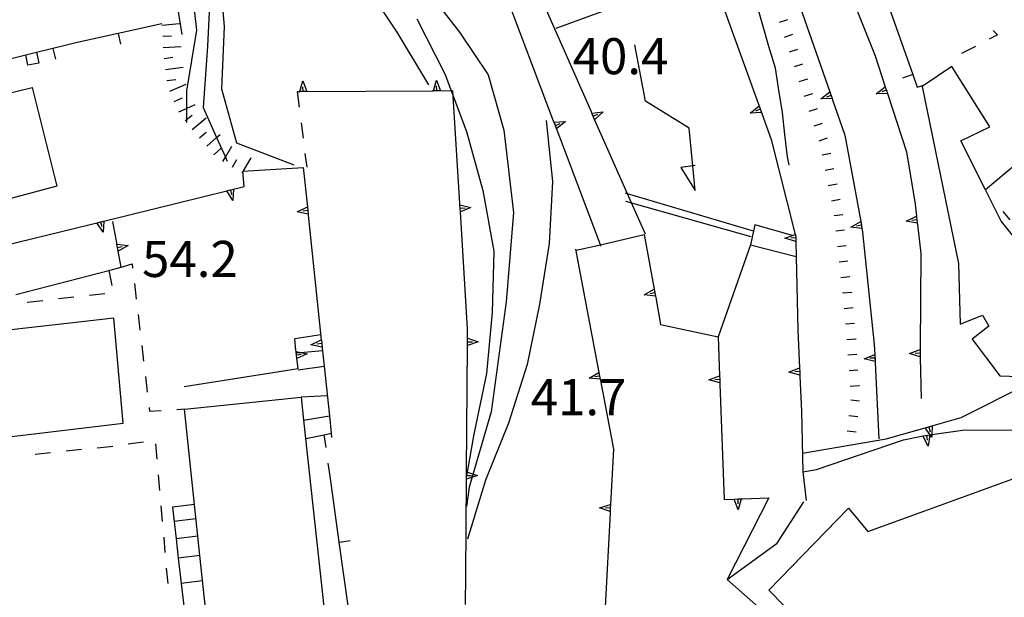
# Model space of a CAD drawing. Units: metres. Extents: x 478466 to 480453, y 4503087 to 4504596.
# Drawn here: x 480048 to 480136, y 4503558 to 4503610 of the extents above; entities that cross this region are included whole.
import ezdxf

# ---------------------------------------------------------------- set-up
doc = ezdxf.new("R2010")
doc.units = ezdxf.units.M
doc.header["$MEASUREMENT"] = 0
for name, color, linetype in [("'03 muro di sostegno", 254, 'Continuous'), ("'03 recinzione", 254, 'Continuous'), ('03 muro di sostegno v', 254, 'Continuous'), ('acqa corrente con letto non rappresentabile', 254, 'Continuous'), ('BRIGLIE', 254, 'Continuous'), ('CANALE', 254, 'Continuous'), ('curva direttrice a 10 mt', 254, 'Continuous'), ('curva intermedia a 2 mt', 254, 'Continuous'), ('EDIFICIO', 250, 'Continuous'), ('GRADINI', 254, 'Continuous'), ('marciapiede - spartitraffico', 254, 'Continuous'), ('muro di sostegno', 254, 'Continuous'), ('muro di sostegno v', 254, 'Continuous'), ('muro divisorio', 254, 'Continuous'), ('muro divisorio v', 254, 'Continuous'), ('punto quotato a terra', 254, 'Continuous'), ('scarpata fino a 1 mt', 254, 'Continuous'), ('scarpata fino a 2 mt', 254, 'Continuous'), ('scarpata fino a 2 mt v', 254, 'Continuous')]:
    doc.layers.add(name, color=color, linetype=linetype)
doc.styles.add('SIMPLEX', font='SIMPLEX')

msp = doc.modelspace()

# ---------------------------------------------------------------- linework, layer by layer
at = {"layer": "'03 muro di sostegno"}
msp.add_line((480100.176, 4503577.841), (480101.348, 4503571.669), dxfattribs=at)
at = {"layer": "'03 muro di sostegno", "flags": 128}
for points in [[(480097.934, 4503589.63), (480100.037, 4503578.573), (480100.099, 4503578.246), (480100.155, 4503577.953), (480100.176, 4503577.841)], [(480101.348, 4503571.669), (480101.083, 4503566.708), (480101.083, 4503566.701), (480101.066, 4503566.38), (480101.049, 4503566.072), (480101.043, 4503565.958)], [(480101.043, 4503565.958), (480100.451, 4503554.724), (480100.45, 4503554.716), (480100.434, 4503554.397), (480100.418, 4503554.091), (480100.417, 4503554.087), (480100.411, 4503553.974)]]:
    msp.add_lwpolyline(points, dxfattribs=at)
at = {"layer": "'03 recinzione", "linetype": 'Continuous'}
msp.add_line((480111.551, 4503559.967), (480117.559, 4503554.687), dxfattribs=at)
at = {"layer": '03 muro di sostegno v'}
for p, q in [((480100.098, 4503566.427), (480101.083, 4503566.708)), ((480101.066, 4503566.38), (480100.622, 4503566.404))]:
    msp.add_line(p, q, dxfattribs=at)
at = {"layer": '03 muro di sostegno v', "flags": 128}
for points in [[(480099.153, 4503578.068), (480100.037, 4503578.573), (480100.043, 4503578.576)], [(480100.043, 4503578.568), (480100.105, 4503578.247), (480100.161, 4503577.952)], [(480100.168, 4503577.951), (480100.161, 4503577.952), (480100.155, 4503577.953), (480099.153, 4503578.068)], [(480100.105, 4503578.247), (480100.099, 4503578.246), (480099.668, 4503578.161)], [(480101.059, 4503566.068), (480101.049, 4503566.072), (480100.098, 4503566.427)], [(480101.083, 4503566.701), (480101.066, 4503566.38), (480101.051, 4503566.076)]]:
    msp.add_lwpolyline(points, dxfattribs=at)
at = {"layer": 'acqa corrente con letto non rappresentabile', "linetype": 'Continuous', "flags": 128}
msp.add_lwpolyline([(480108.691, 4503597.147), (480108.469, 4503597.115), (480107.386, 4503596.959), (480108.691, 4503594.905), (480108.469, 4503597.115), (480108.128, 4503600.506), (480104.214, 4503602.935), (480103.277, 4503607.974)], dxfattribs=at)
at = {"layer": 'BRIGLIE', "linetype": 'Continuous', "flags": 128}
msp.add_lwpolyline([(480096.191, 4503609.482), (480099.636, 4503610.733), (480106.909, 4503613.376), (480109.871, 4503614.452), (480108.988, 4503616.444), (480106.011, 4503615.28), (480098.95, 4503612.518), (480095.329, 4503611.101), (480095.324, 4503611.099)], dxfattribs=at)
at = {"layer": 'CANALE', "linetype": 'Continuous', "flags": 128}
for points in [[(480113.933, 4503591.233), (480113.905, 4503591.241), (480102.613, 4503594.605), (480102.425, 4503594.661)], [(480102.433, 4503593.951), (480102.97, 4503593.799), (480113.667, 4503590.764)]]:
    msp.add_lwpolyline(points, dxfattribs=at)
at = {"layer": 'curva direttrice a 10 mt', "color": 254, "linetype": 'Continuous'}
msp.add_lwpolyline([(480084.786, 4503604.379), (480081.925, 4503609.106), (480078.902, 4503613.699), (480075.886, 4503616.253)], dxfattribs=at)
at = {"layer": 'curva intermedia a 2 mt', "color": 254, "linetype": 'Continuous'}
for points in [[(480061.081, 4503673.72), (480061.785, 4503668.251), (480062.753, 4503662.752), (480063.542, 4503657.283), (480064.316, 4503651.768), (480064.691, 4503646.237), (480065.722, 4503640.807), (480067.644, 4503635.643), (480068.363, 4503634.533), (480070.636, 4503631.019), (480074.152, 4503626.792), (480077.738, 4503622.581), (480081.066, 4503618.191), (480083.277, 4503614.598), (480087.542, 4503609.129), (480090.097, 4503605.293), (480091.519, 4503600.317), (480092.372, 4503592.935), (480091.731, 4503584.911), (480090.379, 4503575.035), (480088.395, 4503568.254), (480088.145, 4503566.52)], [(480062.527, 4503618.471), (480063.262, 4503615.135), (480063.918, 4503609.291), (480063.036, 4503603.854), (480063.031, 4503602.276), (480063.028, 4503601.263), (480063.028, 4503601.018)], [(480060.902, 4503617.237), (480061.742, 4503614.055), (480061.902, 4503613.448), (480062.139, 4503611.9), (480062.598, 4503608.893)], [(480064.832, 4503615.002), (480065.175, 4503613.369), (480064.903, 4503607.854), (480064.528, 4503602.354), (480065.734, 4503599.657), (480066.523, 4503597.893), (480066.684, 4503597.534)], [(480065.925, 4503615.127), (480066.411, 4503609.635), (480066.184, 4503604.034), (480067.512, 4503599.167), (480072.653, 4503597.214)], [(480117.113, 4503597.162), (480116.972, 4503597.936), (480116.738, 4503599.92), (480116.511, 4503601.92), (480116.183, 4503603.912), (480115.886, 4503605.897), (480115.292, 4503607.842), (480114.714, 4503609.827), (480114.167, 4503611.827)], [(480083.714, 4503610.301), (480086.207, 4503605.371), (480088.152, 4503600.2), (480089.614, 4503594.895), (480090.622, 4503589.45), (480090.458, 4503583.943), (480089.942, 4503578.466), (480088.817, 4503573.035), (480088.168, 4503569.285)], [(480095.316, 4503601.193), (480095.872, 4503595.701), (480095.575, 4503590.146), (480094.708, 4503584.701), (480093.598, 4503579.271), (480091.942, 4503574.005), (480089.872, 4503568.904), (480088.239, 4503563.606)]]:
    msp.add_lwpolyline(points, dxfattribs=at)
at = {"layer": 'EDIFICIO', "linetype": 'Continuous', "flags": 128}
for points in [[(480048.614, 4503607.087), (480049.575, 4503607.322), (480049.575, 4503607.32), (480049.778, 4503606.345), (480048.801, 4503606.142)], [(480146.082, 4503581.384), (480138.886, 4503588.774), (480136.136, 4503592.149), (480134.722, 4503594.969), (480132.511, 4503599.375), (480135.136, 4503600.625), (480131.722, 4503606.046), (480129.066, 4503604.234), (480132.316, 4503588.336), (480132.464, 4503582.914), (480134.464, 4503583.704), (480135.042, 4503582.719), (480133.542, 4503581.563), (480136.011, 4503578.258), (480138.613, 4503578.164), (480140.777, 4503579.813), (480142.292, 4503577.704)], [(480049.192, 4503604.142), (480051.387, 4503595.298), (480041.887, 4503592.736), (480036.434, 4503591.266), (480035.192, 4503596.375), (480034.239, 4503600.508)], [(480056.497, 4503583.432), (480047.301, 4503582.392), (480038.942, 4503581.391), (480039.802, 4503571.931), (480057.333, 4503574.018)], [(480127.2, 4503546.914), (480123.583, 4503550.554), (480115.278, 4503559.015), (480122.442, 4503566.382), (480124.176, 4503564.296), (480129.286, 4503566.157), (480138.824, 4503569.625), (480141.043, 4503564.259), (480144.528, 4503565.361), (480144.223, 4503566.58), (480157.933, 4503571.385), (480165.035, 4503562.526), (480164.511, 4503560.877), (480140.593, 4503552.088), (480136.934, 4503550.743), (480131.434, 4503548.579)]]:
    msp.add_lwpolyline(points, close=True, dxfattribs=at)
msp.add_lwpolyline([(480064.84, 4503556.292), (480064.23, 4503562.12), (480062.856, 4503575.268), (480073.317, 4503576.347), (480073.543, 4503574.277), (480075.903, 4503552.59)], dxfattribs=at)
at = {"layer": 'GRADINI', "linetype": 'Continuous'}
for p, q in [((480075.075, 4503581.949), (480072.739, 4503581.589)), ((480073.317, 4503576.386), (480075.653, 4503576.495)), ((480073.543, 4503574.277), (480075.848, 4503574.667)), ((480063.747, 4503566.705), (480061.77, 4503566.463)), ((480063.879, 4503565.432), (480061.918, 4503565.19)), ((480064.23, 4503562.12), (480062.293, 4503561.885)), ((480064.465, 4503559.855), (480062.552, 4503559.619))]:
    msp.add_line(p, q, dxfattribs=at)
at = {"layer": 'GRADINI', "linetype": 'Continuous', "flags": 128}
for points in [[(480072.88, 4503580.331), (480073.274, 4503580.368), (480075.223, 4503580.55)], [(480073.051, 4503578.792), (480075.376, 4503579.144), (480075.379, 4503579.144)], [(480073.731, 4503572.644), (480075.387, 4503572.979), (480076.012, 4503573.105)], [(480061.77, 4503566.463), (480062.093, 4503563.635), (480062.293, 4503561.885), (480062.552, 4503559.619), (480062.755, 4503557.854), (480062.959, 4503556.057), (480063.075, 4503555.05), (480063.076, 4503555.042)], [(480064.043, 4503563.87), (480062.093, 4503563.635), (480062.09, 4503563.635)]]:
    msp.add_lwpolyline(points, dxfattribs=at)
at = {"layer": 'marciapiede - spartitraffico'}
for p, q in [((480135.433, 4503609.258), (480135.824, 4503608.868)), ((480135.824, 4503608.868), (480135.066, 4503608.477)), ((480133.824, 4503607.829), (480132.582, 4503607.188)), ((480072.965, 4503603.769), (480073.137, 4503602.378)), ((480073.317, 4503600.988), (480073.489, 4503599.605)), ((480073.661, 4503598.214), (480073.817, 4503596.988)), ((480057.168, 4503588.018), (480058.145, 4503588.307)), ((480058.145, 4503588.307), (480058.192, 4503587.924)), ((480058.356, 4503586.541), (480058.52, 4503585.151)), ((480055.7, 4503585.635), (480054.309, 4503585.479)), ((480050.137, 4503585.009), (480048.739, 4503584.853)), ((480052.918, 4503585.323), (480051.528, 4503585.166)), ((480058.684, 4503583.76), (480058.848, 4503582.369)), ((480059.012, 4503580.979), (480059.176, 4503579.588)), ((480059.34, 4503578.198), (480059.504, 4503576.807)), ((480059.668, 4503575.416), (480059.708, 4503575.08)), ((480059.708, 4503575.08), (480060.77, 4503575.151)), ((480062.168, 4503575.244), (480062.934, 4503575.299)), ((480075.551, 4503571.816), (480075.387, 4503572.979)), ((480059.176, 4503572.315), (480057.786, 4503572.119)), ((480060.411, 4503570.768), (480060.286, 4503572.166)), ((480050.833, 4503571.337), (480049.435, 4503571.197)), ((480053.615, 4503571.635), (480052.223, 4503571.487)), ((480056.192, 4503571.901), (480055.004, 4503571.776)), ((480056.403, 4503571.932), (480056.192, 4503571.901)), ((480075.942, 4503569.043), (480075.747, 4503570.425)), ((480060.645, 4503567.979), (480060.528, 4503569.377)), ((480060.888, 4503565.19), (480060.77, 4503566.588)), ((480061.129, 4503562.401), (480061.013, 4503563.791)), ((480061.373, 4503559.612), (480061.248, 4503561.002))]:
    msp.add_line(p, q, dxfattribs=at)
at = {"layer": 'marciapiede - spartitraffico', "flags": 128}
msp.add_lwpolyline([(480056.059, 4503587.737), (480056.06, 4503587.732), (480056.317, 4503586.362)], dxfattribs=at)
at = {"layer": 'muro di sostegno'}
for p, q in [((480121.73, 4503614.726), (480124.847, 4503606.984)), ((480073.075, 4503603.769), (480072.965, 4503603.769)), ((480087.567, 4503593.723), (480086.941, 4503603.84)), ((480121.019, 4503603.054), (480122.121, 4503599.882)), ((480125.972, 4503603.507), (480127.644, 4503598.367)), ((480114.667, 4503601.803), (480115.496, 4503599.491)), ((480141.183, 4503600.399), (480134.722, 4503594.969)), ((480127.644, 4503598.367), (480128.417, 4503593.663)), ((480068.075, 4503596.628), (480073.504, 4503596.972)), ((480068.208, 4503595.261), (480068.075, 4503596.628)), ((480067.372, 4503595.058), (480068.208, 4503595.261)), ((480056.762, 4503590.198), (480056.403, 4503592.127)), ((480128.628, 4503591.843), (480128.933, 4503589.257)), ((480123.667, 4503591.382), (480123.707, 4503591.148)), ((480123.707, 4503591.148), (480124.746, 4503581.085)), ((480113.636, 4503590.014), (480110.739, 4503581.756)), ((480128.933, 4503589.257), (480128.863, 4503580.812)), ((480105.137, 4503585.311), (480105.583, 4503582.858)), ((480105.583, 4503582.858), (480110.739, 4503581.756)), ((480088.247, 4503581.746), (480088.254, 4503582.489)), ((480072.856, 4503580.558), (480072.739, 4503581.589)), ((480124.832, 4503579.437), (480125.176, 4503572.609)), ((480128.887, 4503579.867), (480128.973, 4503576.242)), ((480062.817, 4503577.291), (480073.036, 4503578.917)), ((480110.895, 4503577.522), (480111.286, 4503567.162)), ((480118.082, 4503578.226), (480118.223, 4503575.078)), ((480132.566, 4503574.516), (480139.113, 4503577.844)), ((480118.223, 4503575.078), (480118.356, 4503569.632)), ((480130.043, 4503573.797), (480132.566, 4503574.516)), ((480132.878, 4503573.422), (480137.457, 4503573.383)), ((480118.317, 4503571.312), (480125.833, 4503572.609)), ((480119.567, 4503569.843), (480127.372, 4503572.531)), ((480127.372, 4503572.531), (480128.988, 4503572.852)), ((480118.356, 4503569.632), (480119.567, 4503569.843)), ((480118.356, 4503569.632), (480118.629, 4503567.062)), ((480115.286, 4503567.311), (480111.551, 4503559.967)), ((480112.918, 4503567.225), (480115.286, 4503567.311)), ((480116.043, 4503563.241), (480118.434, 4503566.945)), ((480111.551, 4503559.967), (480116.043, 4503563.241)), ((480088.059, 4503557.746), (480088.106, 4503560.371))]:
    msp.add_line(p, q, dxfattribs=at)
at = {"layer": 'muro di sostegno', "flags": 128}
for points in [[(480117.066, 4503614.381), (480120.774, 4503603.755), (480120.777, 4503603.749), (480120.805, 4503603.668), (480120.984, 4503603.155), (480121.019, 4503603.054)], [(480099.363, 4503601.958), (480095.329, 4503611.101), (480094.816, 4503612.263), (480094.564, 4503612.833), (480094.519, 4503612.935)], [(480110.605, 4503613.092), (480114.63, 4503601.905), (480114.667, 4503601.803)], [(480095.98, 4503601.13), (480091.769, 4503612.247), (480091.73, 4503612.348)], [(480124.847, 4503606.984), (480125.745, 4503604.21), (480125.746, 4503604.203), (480125.803, 4503604.031), (480125.846, 4503603.898), (480125.94, 4503603.609), (480125.972, 4503603.507)], [(480085.075, 4503603.832), (480073.186, 4503603.77), (480073.075, 4503603.769)], [(480086.941, 4503603.84), (480085.186, 4503603.832), (480085.075, 4503603.832)], [(480104.214, 4503590.982), (480102.97, 4503593.799), (480102.613, 4503594.605), (480099.66, 4503601.286), (480099.408, 4503601.858), (480099.363, 4503601.958)], [(480100.223, 4503589.904), (480100.172, 4503590.039), (480096.018, 4503601.029), (480095.98, 4503601.13)], [(480115.496, 4503599.491), (480117.644, 4503590.955), (480117.706, 4503590.71), (480117.707, 4503590.703)], [(480122.121, 4503599.882), (480123.534, 4503592.112), (480123.594, 4503591.787), (480123.647, 4503591.494), (480123.667, 4503591.382)], [(480073.504, 4503596.972), (480073.879, 4503593.425), (480073.879, 4503593.417), (480073.946, 4503592.786), (480073.958, 4503592.675)], [(480055.715, 4503592.19), (480066.645, 4503594.878), (480067.261, 4503595.03), (480067.372, 4503595.058)], [(480088.254, 4503582.489), (480087.613, 4503592.981), (480087.613, 4503592.989), (480087.593, 4503593.309), (480087.574, 4503593.613), (480087.567, 4503593.723)], [(480128.417, 4503593.663), (480128.542, 4503592.585), (480128.543, 4503592.578), (480128.615, 4503591.956), (480128.628, 4503591.843)], [(480073.958, 4503592.675), (480075.129, 4503581.488), (480075.13, 4503581.48), (480075.196, 4503580.85), (480075.208, 4503580.738)], [(480044.067, 4503589.329), (480055.605, 4503592.163), (480055.715, 4503592.19)], [(480114.035, 4503591.834), (480113.905, 4503591.241), (480113.636, 4503590.014)], [(480117.503, 4503590.842), (480117.413, 4503590.868), (480114.035, 4503591.834)], [(480098.004, 4503589.536), (480100.172, 4503590.039), (480104.105, 4503590.951)], [(480104.105, 4503590.951), (480105.003, 4503586.04), (480105.063, 4503585.716), (480105.116, 4503585.421), (480105.137, 4503585.311)], [(480117.707, 4503590.703), (480117.707, 4503590.648), (480117.71, 4503590.53), (480117.713, 4503590.337), (480117.714, 4503590.226)], [(480057.168, 4503588.018), (480056.899, 4503589.465), (480056.838, 4503589.792), (480056.783, 4503590.086), (480056.762, 4503590.198)], [(480113.636, 4503590.014), (480117.744, 4503588.976), (480117.746, 4503588.976)], [(480117.714, 4503590.226), (480117.744, 4503588.976), (480117.902, 4503582.359)], [(480047.7, 4503585.579), (480056.06, 4503587.732), (480057.168, 4503588.018)], [(480117.902, 4503582.359), (480118.05, 4503578.968), (480118.051, 4503578.96), (480118.064, 4503578.639), (480118.078, 4503578.338), (480118.082, 4503578.226)], [(480088.168, 4503569.746), (480088.242, 4503580.997), (480088.247, 4503581.629), (480088.246, 4503581.635), (480088.247, 4503581.746)], [(480110.739, 4503581.756), (480110.867, 4503578.262), (480110.879, 4503577.936), (480110.891, 4503577.634), (480110.895, 4503577.522)], [(480124.746, 4503581.085), (480124.793, 4503580.187), (480124.793, 4503580.179), (480124.827, 4503579.548), (480124.832, 4503579.437)], [(480073.036, 4503578.917), (480072.937, 4503579.818), (480072.901, 4503580.145), (480072.88, 4503580.331), (480072.868, 4503580.447), (480072.856, 4503580.558)], [(480075.208, 4503580.738), (480075.376, 4503579.144), (480075.848, 4503574.667), (480076.012, 4503573.105), (480076.051, 4503572.738)], [(480128.863, 4503580.812), (480128.868, 4503580.616), (480128.876, 4503580.288), (480128.884, 4503579.979), (480128.887, 4503579.867)], [(480125.833, 4503572.609), (480129.941, 4503573.768), (480130.043, 4503573.797)], [(480128.988, 4503572.852), (480129.738, 4503572.961), (480129.768, 4503572.965), (480129.848, 4503572.977)], [(480129.848, 4503572.977), (480129.923, 4503572.988), (480132.878, 4503573.422)], [(480088.106, 4503560.371), (480088.163, 4503568.997), (480088.168, 4503569.629), (480088.167, 4503569.635), (480088.168, 4503569.746)], [(480111.286, 4503567.162), (480112.178, 4503567.197), (480112.504, 4503567.209), (480112.806, 4503567.221), (480112.918, 4503567.225)]]:
    msp.add_lwpolyline(points, dxfattribs=at)
at = {"layer": 'muro di sostegno v'}
for p, q in [((480085.48, 4503604.809), (480085.816, 4503603.84)), ((480073.481, 4503604.745), (480073.817, 4503603.777)), ((480073.489, 4503603.777), (480073.481, 4503604.222)), ((480085.488, 4503603.84), (480085.48, 4503604.285)), ((480124.925, 4503603.593), (480125.745, 4503604.21)), ((480125.846, 4503603.898), (480125.425, 4503603.757)), ((480120.878, 4503603.445), (480120.464, 4503603.296)), ((480113.613, 4503601.858), (480114.41, 4503602.498)), ((480114.518, 4503602.194), (480114.105, 4503602.037)), ((480099.66, 4503601.286), (480099.41, 4503601.857)), ((480099.535, 4503601.576), (480099.941, 4503601.755)), ((480100.417, 4503601.974), (480099.667, 4503601.279)), ((480096.246, 4503600.443), (480096.027, 4503601.029)), ((480096.136, 4503600.747), (480096.55, 4503600.904)), ((480097.035, 4503601.091), (480096.246, 4503600.435)), ((480067.2, 4503594.019), (480066.645, 4503594.878)), ((480066.965, 4503594.955), (480067.075, 4503594.527)), ((480072.95, 4503592.988), (480073.879, 4503593.425)), ((480088.559, 4503593.371), (480087.613, 4503592.981)), ((480073.911, 4503593.097), (480073.473, 4503593.05)), ((480127.621, 4503592.14), (480128.542, 4503592.585)), ((480128.543, 4503592.578), (480128.613, 4503591.96)), ((480055.543, 4503591.151), (480054.989, 4503592.01)), ((480123.542, 4503592.109), (480123.652, 4503591.493)), ((480128.574, 4503592.265), (480128.136, 4503592.21)), ((480117.707, 4503590.648), (480117.261, 4503590.632)), ((480105.012, 4503586.037), (480105.122, 4503585.42)), ((480074.2, 4503581.05), (480075.129, 4503581.488)), ((480075.161, 4503581.159), (480074.723, 4503581.113)), ((480088.239, 4503581.004), (480088.247, 4503581.629)), ((480088.247, 4503581.325), (480088.692, 4503581.325)), ((480123.839, 4503579.804), (480124.793, 4503580.187)), ((480124.809, 4503579.859), (480124.363, 4503579.835)), ((480117.098, 4503578.592), (480118.05, 4503578.968)), ((480129.339, 4503573.593), (480129.941, 4503573.766)), ((480129.652, 4503573.68), (480129.777, 4503573.25)), ((480129.583, 4503571.954), (480129.113, 4503572.868)), ((480129.122, 4503572.868), (480129.738, 4503572.961)), ((480129.441, 4503572.914), (480129.512, 4503572.477)), ((480088.161, 4503569.004), (480088.168, 4503569.629)), ((480088.168, 4503569.325), (480088.614, 4503569.325))]:
    msp.add_line(p, q, dxfattribs=at)
at = {"layer": 'muro di sostegno v', "flags": 128}
for points in [[(480085.184, 4503603.825), (480085.186, 4503603.832), (480085.188, 4503603.84), (480085.48, 4503604.809)], [(480073.184, 4503603.761), (480073.186, 4503603.77), (480073.188, 4503603.777), (480073.481, 4503604.745)], [(480125.746, 4503604.203), (480125.803, 4503604.031), (480125.846, 4503603.898), (480125.94, 4503603.609)], [(480073.809, 4503603.777), (480073.489, 4503603.777), (480073.188, 4503603.777), (480073.184, 4503603.777)], [(480085.808, 4503603.84), (480085.488, 4503603.84), (480085.188, 4503603.84), (480085.184, 4503603.84)], [(480119.972, 4503603.124), (480120.774, 4503603.755), (480120.777, 4503603.757)], [(480120.996, 4503603.156), (480120.984, 4503603.155), (480120.98, 4503603.155), (480119.972, 4503603.124)], [(480120.777, 4503603.749), (480120.805, 4503603.668), (480120.98, 4503603.155)], [(480125.949, 4503603.609), (480125.94, 4503603.609), (480124.925, 4503603.593)], [(480114.41, 4503602.491), (480114.518, 4503602.194), (480114.621, 4503601.905)], [(480099.402, 4503601.857), (480099.408, 4503601.858), (480099.41, 4503601.857), (480100.417, 4503601.974)], [(480114.636, 4503601.905), (480114.63, 4503601.905), (480114.621, 4503601.905), (480113.613, 4503601.858)], [(480096.011, 4503601.029), (480096.018, 4503601.029), (480096.027, 4503601.029), (480097.035, 4503601.091)], [(480066.653, 4503594.877), (480066.965, 4503594.955), (480067.261, 4503595.027)], [(480067.262, 4503595.042), (480067.261, 4503595.03), (480067.261, 4503595.027), (480067.2, 4503594.019)], [(480073.879, 4503593.417), (480073.911, 4503593.097), (480073.942, 4503592.792)], [(480087.567, 4503593.614), (480087.574, 4503593.613), (480088.559, 4503593.371)], [(480087.613, 4503592.989), (480087.593, 4503593.309), (480087.574, 4503593.613)], [(480087.59, 4503593.309), (480087.593, 4503593.309), (480088.036, 4503593.34)], [(480073.958, 4503592.784), (480073.946, 4503592.786), (480072.95, 4503592.988)], [(480054.997, 4503592.01), (480055.31, 4503592.086), (480055.605, 4503592.158)], [(480055.309, 4503592.088), (480055.31, 4503592.086), (480055.418, 4503591.658)], [(480055.606, 4503592.174), (480055.605, 4503592.163), (480055.605, 4503592.158), (480055.543, 4503591.151)], [(480122.644, 4503591.617), (480123.534, 4503592.112), (480123.542, 4503592.117)], [(480123.66, 4503591.492), (480123.652, 4503591.493), (480123.647, 4503591.494), (480122.644, 4503591.617)], [(480123.597, 4503591.788), (480123.594, 4503591.787), (480123.16, 4503591.703)], [(480128.628, 4503591.953), (480128.615, 4503591.956), (480127.621, 4503592.14)], [(480116.738, 4503590.616), (480117.413, 4503590.868), (480117.644, 4503590.955), (480117.699, 4503590.976)], [(480117.699, 4503590.967), (480117.706, 4503590.71), (480117.707, 4503590.648), (480117.71, 4503590.53), (480117.714, 4503590.342)], [(480056.77, 4503590.088), (480056.778, 4503590.087), (480056.783, 4503590.086), (480057.786, 4503589.971)], [(480056.895, 4503589.471), (480056.834, 4503589.791), (480056.778, 4503590.087)], [(480056.834, 4503589.791), (480056.838, 4503589.792), (480057.27, 4503589.877)], [(480057.786, 4503589.971), (480056.899, 4503589.465), (480056.895, 4503589.463)], [(480117.722, 4503590.334), (480117.713, 4503590.337), (480116.738, 4503590.616)], [(480104.113, 4503585.545), (480105.003, 4503586.04), (480105.012, 4503586.045)], [(480105.129, 4503585.42), (480105.122, 4503585.42), (480105.116, 4503585.421), (480104.113, 4503585.545)], [(480105.067, 4503585.717), (480105.063, 4503585.716), (480104.629, 4503585.63)], [(480075.208, 4503580.847), (480075.196, 4503580.85), (480074.2, 4503581.05)], [(480075.13, 4503581.48), (480075.161, 4503581.159), (480075.192, 4503580.855)], [(480088.239, 4503581.637), (480088.246, 4503581.635), (480089.215, 4503581.325)], [(480089.215, 4503581.325), (480088.242, 4503580.997), (480088.239, 4503580.996)], [(480072.856, 4503580.449), (480072.864, 4503580.448), (480072.868, 4503580.447), (480073.274, 4503580.368), (480073.864, 4503580.253)], [(480072.934, 4503579.824), (480072.898, 4503580.144), (480072.864, 4503580.448)], [(480072.895, 4503580.144), (480072.898, 4503580.144), (480072.901, 4503580.145), (480073.333, 4503580.199)], [(480073.864, 4503580.253), (480072.937, 4503579.818), (480072.934, 4503579.816)], [(480124.793, 4503580.179), (480124.809, 4503579.859), (480124.825, 4503579.554)], [(480127.91, 4503580.257), (480128.868, 4503580.616), (480128.871, 4503580.617)], [(480128.895, 4503579.976), (480128.884, 4503579.979), (480127.91, 4503580.257)], [(480128.879, 4503580.288), (480128.876, 4503580.288), (480128.433, 4503580.273)], [(480128.871, 4503580.609), (480128.879, 4503580.288), (480128.887, 4503579.984)], [(480124.832, 4503579.546), (480124.827, 4503579.548), (480123.839, 4503579.804)], [(480118.089, 4503578.335), (480118.082, 4503578.336), (480118.078, 4503578.338), (480117.098, 4503578.592)], [(480118.067, 4503578.64), (480118.064, 4503578.639), (480117.622, 4503578.617)], [(480118.051, 4503578.96), (480118.067, 4503578.64), (480118.082, 4503578.336)], [(480109.911, 4503577.897), (480110.867, 4503578.262), (480110.872, 4503578.264)], [(480110.903, 4503577.631), (480110.895, 4503577.633), (480110.891, 4503577.634), (480109.911, 4503577.897)], [(480110.887, 4503577.936), (480110.883, 4503577.936), (480110.879, 4503577.936), (480110.442, 4503577.912)], [(480110.872, 4503578.256), (480110.883, 4503577.936), (480110.895, 4503577.633), (480110.895, 4503577.631)], [(480129.918, 4503572.75), (480129.768, 4503572.965), (480129.332, 4503573.593)], [(480129.738, 4503572.969), (480129.738, 4503572.961), (480129.583, 4503571.954)], [(480129.941, 4503573.773), (480129.941, 4503573.768), (480129.941, 4503573.766), (480129.923, 4503572.988), (480129.918, 4503572.75)], [(480088.161, 4503569.637), (480088.167, 4503569.635), (480089.137, 4503569.326)], [(480089.137, 4503569.326), (480088.163, 4503568.997), (480088.161, 4503568.996)], [(480112.543, 4503566.241), (480112.178, 4503567.197), (480112.176, 4503567.202)], [(480112.184, 4503567.202), (480112.504, 4503567.214), (480112.807, 4503567.225), (480112.809, 4503567.225)], [(480112.504, 4503567.217), (480112.504, 4503567.214), (480112.504, 4503567.209), (480112.52, 4503566.772)], [(480112.809, 4503567.233), (480112.807, 4503567.225), (480112.806, 4503567.221), (480112.543, 4503566.241)]]:
    msp.add_lwpolyline(points, dxfattribs=at)
at = {"layer": 'muro divisorio'}
for p, q in [((480126.214, 4503610.968), (480128.214, 4503605.312)), ((480056.887, 4503609.018), (480060.809, 4503609.885)), ((480053.106, 4503608.181), (480056.887, 4503609.018)), ((480051.036, 4503607.673), (480052.145, 4503607.947)), ((480052.145, 4503607.947), (480053.106, 4503608.181)), ((480045.208, 4503606.259), (480048.614, 4503607.087)), ((480128.214, 4503605.312), (480128.613, 4503604.187)), ((480128.613, 4503604.187), (480129.191, 4503604.367)), ((480076.739, 4503563.34), (480075.942, 4503569.043)), ((480077.567, 4503557.395), (480076.739, 4503563.34))]:
    msp.add_line(p, q, dxfattribs=at)
at = {"layer": 'muro divisorio', "flags": 128}
msp.add_lwpolyline([(480048.614, 4503607.087), (480049.575, 4503607.32), (480051.036, 4503607.673)], dxfattribs=at)
at = {"layer": 'muro divisorio v'}
for p, q in [((480056.887, 4503609.01), (480057.098, 4503608.041)), ((480051.036, 4503607.665), (480051.27, 4503606.704)), ((480128.214, 4503605.312), (480127.277, 4503604.984)), ((480136.957, 4503592.274), (480136.308, 4503593.024)), ((480076.747, 4503563.34), (480077.731, 4503563.481))]:
    msp.add_line(p, q, dxfattribs=at)
at = {"layer": 'scarpata fino a 1 mt', "color": 254, "linetype": 'Continuous'}
for p, q in [((480116.98, 4503610.233), (480116.222, 4503609.983)), ((480117.425, 4503608.897), (480116.667, 4503608.647)), ((480117.425, 4503608.905), (480117.425, 4503608.897)), ((480117.871, 4503607.569), (480117.113, 4503607.319)), ((480117.863, 4503607.569), (480117.871, 4503607.569)), ((480118.308, 4503606.241), (480117.55, 4503605.991)), ((480118.753, 4503604.912), (480117.996, 4503604.662)), ((480119.199, 4503603.578), (480118.441, 4503603.327)), ((480119.199, 4503603.584), (480119.199, 4503603.578)), ((480119.636, 4503602.249), (480118.878, 4503601.999)), ((480120.082, 4503600.921), (480119.324, 4503600.67)), ((480120.527, 4503599.593), (480119.769, 4503599.343)), ((480120.863, 4503598.234), (480120.082, 4503598.078)), ((480121.136, 4503596.859), (480120.355, 4503596.703)), ((480121.41, 4503595.484), (480120.628, 4503595.328)), ((480121.683, 4503594.109), (480120.902, 4503593.953)), ((480121.941, 4503592.726), (480121.144, 4503592.64)), ((480122.089, 4503591.335), (480121.292, 4503591.249)), ((480122.246, 4503589.937), (480121.449, 4503589.851)), ((480122.246, 4503589.945), (480122.246, 4503589.937)), ((480122.394, 4503588.546), (480121.597, 4503588.46)), ((480122.55, 4503587.156), (480121.753, 4503587.07)), ((480122.707, 4503585.757), (480121.91, 4503585.671)), ((480122.707, 4503585.765), (480122.707, 4503585.757)), ((480122.855, 4503584.367), (480122.058, 4503584.281)), ((480122.98, 4503582.968), (480122.183, 4503582.906)), ((480123.089, 4503581.57), (480122.293, 4503581.507)), ((480123.089, 4503581.578), (480123.089, 4503581.57)), ((480123.191, 4503580.171), (480122.395, 4503580.109)), ((480123.191, 4503580.179), (480123.191, 4503580.171)), ((480123.293, 4503578.773), (480122.497, 4503578.71)), ((480123.293, 4503578.781), (480123.293, 4503578.773)), ((480123.395, 4503577.382), (480123.395, 4503577.374)), ((480123.395, 4503577.374), (480122.598, 4503577.312)), ((480123.434, 4503575.984), (480122.637, 4503576.07)), ((480123.277, 4503574.585), (480122.481, 4503574.671)), ((480123.129, 4503573.195), (480122.333, 4503573.281))]:
    msp.add_line(p, q, dxfattribs=at)
at = {"layer": 'scarpata fino a 2 mt', "color": 254, "linetype": 'Continuous'}
for p, q in [((480061.536, 4503603.807), (480061.528, 4503603.807)), ((480061.934, 4503602.885), (480061.934, 4503602.893)), ((480062.911, 4503601.158), (480062.911, 4503601.166)), ((480065.52, 4503598.119), (480065.52, 4503598.127))]:
    msp.add_line(p, q, dxfattribs=at)
at = {"layer": 'scarpata fino a 2 mt v', "color": 254, "linetype": 'Continuous'}
for p, q in [((480060.817, 4503609.752), (480062.411, 4503609.908)), ((480060.895, 4503608.752), (480061.692, 4503608.791)), ((480060.942, 4503607.752), (480062.543, 4503607.83)), ((480061.012, 4503606.752), (480061.801, 4503606.862)), ((480061.145, 4503605.76), (480062.731, 4503605.971)), ((480061.278, 4503604.768), (480062.067, 4503604.877)), ((480061.528, 4503603.807), (480062.997, 4503604.448)), ((480061.934, 4503602.893), (480062.668, 4503603.213)), ((480062.333, 4503601.971), (480063.031, 4503602.276)), ((480063.031, 4503602.276), (480063.801, 4503602.612)), ((480062.911, 4503601.166), (480063.028, 4503601.263)), ((480063.028, 4503601.263), (480063.528, 4503601.674)), ((480063.551, 4503600.393), (480064.786, 4503601.416)), ((480064.192, 4503599.619), (480064.809, 4503600.127)), ((480064.856, 4503598.869), (480065.734, 4503599.657)), ((480065.734, 4503599.657), (480066.051, 4503599.94)), ((480065.52, 4503598.127), (480066.114, 4503598.659)), ((480066.523, 4503597.893), (480067.106, 4503598.87)), ((480066.286, 4503597.495), (480066.523, 4503597.893)), ((480068.012, 4503596.472), (480068.833, 4503597.847)), ((480067.153, 4503596.988), (480067.559, 4503597.675))]:
    msp.add_line(p, q, dxfattribs=at)

# ---------------------------------------------------------------- texts
at = {"layer": 'punto quotato a terra', "color": 254, "style": 'SIMPLEX'}
for s, rotation, p in [('40.4               ', 0.01146, (480097.687, 4503605.34)), ('54.2               ', 0.01146, (480059.045, 4503587.139)), ('41.7               ', 0.01719, (480093.922, 4503574.725))]:
    msp.add_text(s, height=3.24, rotation=rotation, dxfattribs=at).set_placement(p)

doc.saveas('drawing.dxf')
